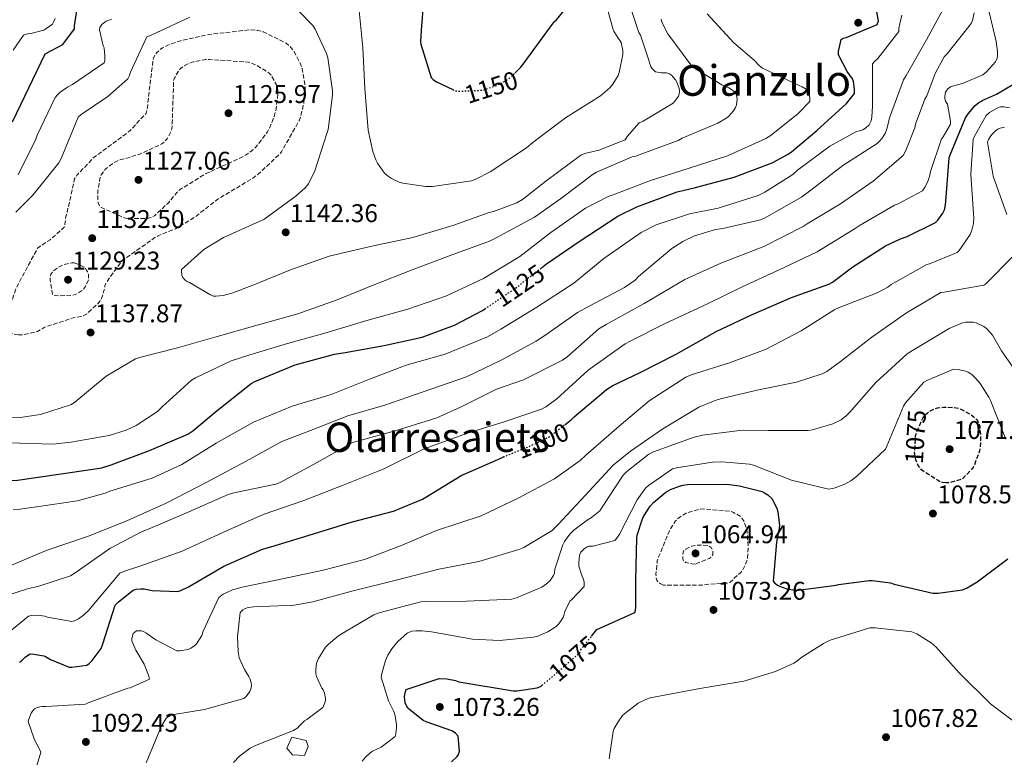
# Model space of a CAD drawing. Units: metres. Extents: x 579809 to 583237, y 4758971 to 4761327.
# Drawn here: x 582633 to 583019, y 4759511 to 4759800 of the extents above; entities that cross this region are included whole.
import ezdxf
from ezdxf.enums import TextEntityAlignment as Align

# ---------------------------------------------------------------- set-up
doc = ezdxf.new("R2010")
doc.units = ezdxf.units.M
doc.header["$MEASUREMENT"] = 0
doc.linetypes.add('DGN Style 3', pattern=[2.435891, 1.739922, -0.695969])
doc.linetypes.add('DGN Style 5', pattern=[1.217945, 0.521977, -0.695969])
for name, color, linetype, lineweight in [('Chamizo-cobertizo', 1, 'Continuous', 0), ('Cota de curva de nivel depresión directora', 30, 'Continuous', 0), ('Cota de curva de nivel directora', 7, 'Continuous', 0), ('Cota de punto acotado terreno', 7, 'Continuous', 0), ('Curva de nivel de depresión directora', 30, 'DGN Style 3', 30), ('Curva de nivel de depresión intermedia', 30, 'DGN Style 3', 0), ('Curva de nivel directora', 30, 'Continuous', 30), ('Curva de nivel directora no vista', 30, 'DGN Style 5', 30), ('Curva de nivel intermedia', 30, 'Continuous', 0), ('Punto acotado terreno (símbolo)', 7, 'Continuous', 0), ('Texto de Depresión pequeña', 7, 'Continuous', 0), ('Texto de Área (paraje) menor', 7, 'Continuous', 0)]:
    doc.layers.add(name, color=color, linetype=linetype, lineweight=lineweight)
doc.styles.add('Style-Arial', font='arial.ttf')

# ---------------------------------------------------------------- blocks, each defined once
blk = doc.blocks.new('5PATER')
at = {"layer": 'Punto acotado terreno (símbolo)', "linetype": 'Continuous', "lineweight": 0}
h = blk.add_hatch(color=51, dxfattribs=at)
edge = h.paths.add_edge_path()
edge.add_ellipse((0, 0), major_axis=(-0.11, -0.111), ratio=0.999422, start_angle=0, end_angle=360)

msp = doc.modelspace()

# ---------------------------------------------------------------- linework, layer by layer
at = {"layer": 'Chamizo-cobertizo', "color": 1, "linetype": 'Continuous', "lineweight": 0}
msp.add_polyline3d([(582746.09, 4759515.19, 1082.82), (582744.74, 4759511.67, 1082.75), (582739.94, 4759511.92, 1083.84), (582737.7, 4759514.61, 1083.71), (582739.75, 4759518.84, 1084.1), (582745.38, 4759517.56, 1083.33)], close=True, dxfattribs=at)
msp.add_polyline3d([(582744.74, 4759511.67, 1082.75), (582739.94, 4759511.92, 1083.84), (582737.7, 4759514.61, 1083.71), (582739.75, 4759518.84, 1084.1), (582745.38, 4759517.56, 1083.33), (582746.09, 4759515.19, 1082.82), (582744.74, 4759511.67, 1082.75)], dxfattribs=at)
at = {"layer": 'Curva de nivel de depresión directora', "color": 30, "linetype": 'DGN Style 3', "lineweight": 30, "elevation": 1075, "flags": 128}
msp.add_lwpolyline([(582996.01, 4759618.42), (582994.54, 4759618.61), (582993.38, 4759619.06), (582992.62, 4759619.57), (582988.71, 4759622.01), (582987.88, 4759622.45), (582986.41, 4759623.54), (582985.06, 4759625.33), (582984.62, 4759626.17), (582984.17, 4759627.51), (582983.72, 4759629.75), (582983.66, 4759630.65), (582984.04, 4759636.85), (582984.42, 4759638.2), (582986.86, 4759643.83), (582987.56, 4759644.85), (582988.65, 4759645.88), (582989.67, 4759646.58), (582991.72, 4759647.61), (582992.62, 4759647.86), (582994.92, 4759648.12), (582998.5, 4759648.05), (583000.87, 4759647.67), (583001.77, 4759647.35), (583004.9, 4759645.69), (583007.4, 4759643.89), (583007.98, 4759643.25), (583008.62, 4759642.17), (583008.94, 4759641.4), (583009.13, 4759640.57), (583009.51, 4759636.28), (583009.26, 4759631.86), (583009.06, 4759630.97), (583006.82, 4759624.89), (583006.25, 4759624.05), (583002.6, 4759620.21), (583001.83, 4759619.83), (582997.35, 4759618.42), (582996.01, 4759618.42)], dxfattribs=at)
at = {"layer": 'Curva de nivel de depresión intermedia', "color": 30, "linetype": 'DGN Style 3', "lineweight": 0, "flags": 128}
for points, elevation in [([(582632.67, 4759676.41), (582630.75, 4759676.73), (582630.04, 4759677.12), (582629.15, 4759678.08), (582628.64, 4759678.84), (582628.25, 4759679.74), (582628, 4759681.47), (582628.06, 4759682.81), (582628.51, 4759685.05), (582631.71, 4759694.59), (582632.99, 4759697.21), (582640.16, 4759710.4), (582640.99, 4759711.1), (582645.08, 4759713.72), (582650.52, 4759718.59), (582650.84, 4759719.74), (582651.04, 4759721.59), (582654.62, 4759737.66), (582655.52, 4759738.94), (582662.11, 4759745.91), (582664.22, 4759747.39), (582676.25, 4759756.35), (582682.72, 4759763.32), (582683.16, 4759765.31), (582683.55, 4759769.47), (582685.47, 4759784.82), (582686.04, 4759785.98), (582686.75, 4759786.94), (582688.09, 4759788.15), (582689.12, 4759788.86), (582691.1, 4759789.88), (582696.48, 4759791.8), (582706.97, 4759794.1), (582723.1, 4759795.9), (582726.36, 4759795.7), (582727.71, 4759795.45), (582728.48, 4759795.19), (582737.44, 4759790.71), (582738.46, 4759789.94), (582739.36, 4759789.05), (582740.57, 4759787.38), (582743, 4759782.84), (582743.71, 4759780.79), (582744.86, 4759774.58), (582744.92, 4759772.54), (582744.41, 4759767.29), (582743.13, 4759761.72), (582742.56, 4759760.31), (582735.64, 4759748.15), (582734.81, 4759747.13), (582726.56, 4759739.38), (582723.87, 4759737.47), (582710.68, 4759729.59), (582701.66, 4759722.49), (582694.11, 4759717.95), (582687.39, 4759715.26), (582686.11, 4759714.55), (582673.5, 4759705.66), (582672.67, 4759704.76), (582666.84, 4759696.63), (582666.52, 4759695.61), (582666.27, 4759694.07), (582665.18, 4759690.62), (582664.6, 4759689.72), (582663.45, 4759688.38), (582659.23, 4759684.54), (582658.2, 4759684.03), (582657.12, 4759683.64), (582654.11, 4759683.13), (582642.65, 4759679.36), (582641.95, 4759678.84), (582640.09, 4759677.82), (582639.2, 4759677.5), (582633.76, 4759676.41), (582632.67, 4759676.41)], 1135), ([(582675.42, 4759721.98), (582674.52, 4759722.11), (582665.12, 4759726.27), (582664.41, 4759727.03), (582663.84, 4759728.19), (582663.71, 4759729.34), (582663.77, 4759732.92), (582664.67, 4759738.3), (582665.05, 4759739.13), (582666.52, 4759741.05), (582667.16, 4759741.69), (582669.72, 4759743.67), (582672.03, 4759744.89), (582672.8, 4759745.15), (582674.2, 4759745.4), (582680.16, 4759747.26), (582688.8, 4759751.23), (582689.82, 4759752.06), (582690.84, 4759753.27), (582691.55, 4759754.36), (582692.44, 4759756.28), (582692.7, 4759757.18), (582692.89, 4759758.59), (582692.89, 4759759.61), (582693.4, 4759776.06), (582693.85, 4759777.21), (582695.32, 4759779.83), (582696.16, 4759780.73), (582697.76, 4759781.94), (582698.97, 4759782.58), (582701.02, 4759783.35), (582705.95, 4759784.25), (582707.29, 4759784.31), (582722.78, 4759783.29), (582725.53, 4759782.26), (582730.97, 4759778.87), (582731.68, 4759778.04), (582733.72, 4759774.33), (582734.17, 4759772.41), (582734.24, 4759770.87), (582733.6, 4759765.11), (582732.96, 4759762.49), (582730.97, 4759757.43), (582730.2, 4759756.02), (582725.6, 4759749.94), (582724.44, 4759748.86), (582721.56, 4759746.81), (582719.58, 4759745.78), (582705.24, 4759739.19), (582695.77, 4759733.24), (582694.68, 4759732.22), (582691.36, 4759728.19), (582685.92, 4759723.07), (582684.51, 4759722.43), (582683.55, 4759722.17), (582682.59, 4759722.04), (582675.42, 4759721.98)], 1130), ([(582654.62, 4759704.7), (582653.72, 4759704.7), (582650.01, 4759703.87), (582648.28, 4759702.97), (582646.3, 4759701.44), (582645.34, 4759700.16), (582645.02, 4759698.94), (582645.02, 4759697.98), (582645.92, 4759692.28), (582647, 4759691.9), (582648.6, 4759691.77), (582653.85, 4759692.03), (582654.81, 4759692.22), (582655.96, 4759692.73), (582657.37, 4759693.63), (582658.08, 4759694.33), (582658.84, 4759695.42), (582660, 4759697.66), (582660.12, 4759698.94), (582660.06, 4759700.15), (582659.68, 4759701.24), (582659.16, 4759701.95), (582658.78, 4759702.84), (582654.62, 4759704.7)], 1130), ([(582885.1, 4759578.43), (582883.94, 4759579), (582883.24, 4759579.51), (582882.66, 4759580.41), (582882.41, 4759581.18), (582882.34, 4759582.65), (582882.86, 4759587.9), (582883.11, 4759588.86), (582887.59, 4759599.74), (582889.96, 4759603.58), (582891.18, 4759604.66), (582893.48, 4759606.26), (582894.5, 4759606.78), (582899.75, 4759608.18), (582900.9, 4759608.25), (582911.53, 4759607.35), (582912.68, 4759606.9), (582915.3, 4759605.43), (582916.01, 4759604.66), (582916.84, 4759603.26), (582917.8, 4759600.44), (582918.06, 4759599.16), (582918.44, 4759593.08), (582918.18, 4759588.98), (582917.93, 4759587.9), (582917.35, 4759586.36), (582916.2, 4759584.18), (582915.56, 4759583.42), (582911.34, 4759579.51), (582910.38, 4759579.19), (582908.9, 4759579.19), (582902.31, 4759578.68), (582900.39, 4759578.43), (582885.1, 4759578.43)], 1070), ([(582897.64, 4759586.68), (582896.55, 4759586.75), (582893.86, 4759587.26), (582893.22, 4759587.77), (582892.84, 4759588.73), (582892.84, 4759589.82), (582893.16, 4759591.8), (582893.99, 4759592.44), (582896.36, 4759593.72), (582897.58, 4759593.98), (582899.62, 4759594.1), (582902.89, 4759593.85), (582903.91, 4759593.14), (582904.36, 4759592.31), (582904.62, 4759591.54), (582904.55, 4759590.46), (582904.1, 4759589.5), (582903.21, 4759588.86), (582897.64, 4759586.68)], 1065)]:
    msp.add_lwpolyline(points, dxfattribs=dict(at, elevation=elevation))
at = {"layer": 'Curva de nivel directora', "color": 30, "linetype": 'Continuous', "lineweight": 30, "flags": 128}
for points, elevation in [([(582630.36, 4759759.92), (582643.16, 4759786.48), (582650.01, 4759790.19), (582654.62, 4759796.34), (582654.62, 4759797.55), (582655.96, 4759806.83)], 1150), ([(582791.06, 4759804.4), (582790.68, 4759798.7), (582790.49, 4759797.74), (582790.1, 4759791.41), (582790.29, 4759790.25), (582794.26, 4759777.26)], 1150), ([(582827.17, 4759779.04), (582829.46, 4759781.29), (582830.29, 4759782.51), (582842.52, 4759799.02), (582843.35, 4759799.79), (582846.93, 4759804.14)], 1150), ([(582837.44, 4759702.68), (582839.52, 4759704.31), (582852.32, 4759713.01), (582867.42, 4759723), (582874.84, 4759726.65), (582890.65, 4759732.47), (582897.76, 4759734.13), (582912.92, 4759738.23), (582927.9, 4759743.8), (582933.92, 4759747.12), (582935.39, 4759748.08), (582945.37, 4759756.53), (582956.96, 4759767.03), (582960.09, 4759771), (582960.16, 4759772.72), (582959.77, 4759775.73), (582959.26, 4759776.69), (582957.21, 4759779.57), (582953.88, 4759786.1), (582953.88, 4759787.44), (582954.84, 4759792.18), (582955.61, 4759792.63), (582956.83, 4759792.95), (582968.99, 4759798), (582969.5, 4759799.48), (582968.8, 4759802.93)], 1125), ([(582794.26, 4759777.26), (582795.03, 4759776.49), (582796.37, 4759775.6), (582802.72, 4759772.54)], 1150), ([(582846.82, 4759641.35), (582849.11, 4759643.13), (582850.33, 4759644.34), (582862.94, 4759655.03), (582865.43, 4759656.63), (582876.12, 4759661.69), (582890.2, 4759668.85), (582905.88, 4759677.75), (582919.77, 4759684.28), (582935.39, 4759691.13), (582950.04, 4759696.31), (582951.51, 4759697.14), (582959.45, 4759703.03), (582972.25, 4759711.35), (582978.14, 4759714.1), (582980.7, 4759714.93), (582991.83, 4759720.44), (582992.73, 4759721.33), (582994.72, 4759724.15), (582995.29, 4759725.36), (582995.8, 4759727.41), (582996.06, 4759730.36), (582997.15, 4759745.84), (582997.6, 4759747), (583003.55, 4759761.46), (583004.57, 4759763), (583007.39, 4759766.26), (583008.8, 4759767.41), (583010.97, 4759768.69), (583015.77, 4759770.74), (583025.69, 4759776.56)], 1100), ([(582629.47, 4759619.45), (582632.28, 4759619.58), (582649.43, 4759621.95), (582665.31, 4759624.38), (582668.95, 4759625.47), (582683.93, 4759631.1), (582698.97, 4759637.56), (582700.95, 4759638.84), (582710.49, 4759646.84), (582723.74, 4759657.34), (582725.21, 4759658.17), (582741.02, 4759664.76), (582756.44, 4759668.92), (582760.6, 4759669.5), (582775.83, 4759672.31), (582790.81, 4759675.58), (582803.42, 4759680.25), (582814.43, 4759686.01), (582815.27, 4759686.58)], 1125), ([(582790.87, 4759612.03), (582792.22, 4759612.92), (582806.3, 4759621.43), (582807.9, 4759622.14), (582822.49, 4759628.59)], 1100), ([(582857.15, 4759558.47), (582859.18, 4759561.08), (582860.07, 4759561.47), (582874.02, 4759567.67), (582874.34, 4759568.63), (582874.47, 4759569.72), (582874.41, 4759580.54), (582874.79, 4759596.79), (582874.98, 4759598.01), (582876.9, 4759604.03), (582877.48, 4759605.24), (582880.1, 4759609.34), (582881.51, 4759610.87), (582886.18, 4759614.78), (582888.04, 4759615.86), (582891.5, 4759617.21), (582893.03, 4759617.59), (582894.7, 4759617.78), (582910.12, 4759617.91), (582915.05, 4759617.34), (582923.94, 4759615.03), (582924.9, 4759614.58), (582926.18, 4759613.75), (582927.66, 4759612.28), (582928.55, 4759610.87), (582929.77, 4759608.18), (582930.09, 4759607.03), (582930.73, 4759601.85), (582930.66, 4759600.76), (582929.58, 4759595.26), (582928.23, 4759579.96), (582928.81, 4759579.32), (582929.9, 4759578.42), (582930.73, 4759577.98), (582933.54, 4759577.02), (582936.68, 4759576.44), (582938.02, 4759576.44), (582952.94, 4759578.36), (582953.9, 4759578.62), (582965.8, 4759580.22), (582967.08, 4759580.22), (582974.25, 4759579.26), (582975.66, 4759578.81), (582990.82, 4759575.22), (582992.87, 4759575.22), (583002.41, 4759576.63), (583004.26, 4759577.4), (583008.17, 4759579.64), (583020.14, 4759588.73)], 1075), ([(582633.05, 4759548.22), (582633.88, 4759548.8), (582635.42, 4759550.27), (582637.27, 4759551.49), (582638.68, 4759551.42), (582642.52, 4759550.72), (582643.29, 4759550.4), (582645.21, 4759549.25), (582652.51, 4759546.24), (582653.59, 4759546.24), (582659.42, 4759547.07), (582660.31, 4759547.71), (582661.53, 4759548.93), (582665.05, 4759553.6), (582665.69, 4759555.45), (582670.55, 4759570.62), (582671.77, 4759571.9), (582677.53, 4759576.44), (582678.75, 4759576.83), (582680.6, 4759577.02), (582681.88, 4759576.96), (582684.95, 4759576.25), (582694.87, 4759575.87), (582696.22, 4759576.32), (582699.29, 4759577.79), (582713.05, 4759585.79), (582728.28, 4759592.44), (582731.55, 4759593.4), (582746.46, 4759598.01), (582762.91, 4759603.13), (582779.55, 4759607.35), (582790.87, 4759612.03)], 1100), ([(582802.28, 4759509.24), (582804.52, 4759511.29), (582804.97, 4759512.06), (582805.35, 4759513.4), (582804.84, 4759519.23), (582803.88, 4759520.38), (582802.41, 4759521.4), (582792.3, 4759524.8), (582791.21, 4759525.44), (582785.19, 4759530.24), (582784.49, 4759531.45), (582784.17, 4759532.35), (582783.85, 4759534.65), (582783.91, 4759535.55), (582784.23, 4759536.76), (582784.55, 4759537.53), (582797.48, 4759541.88), (582800.36, 4759541.69), (582803.82, 4759540.99), (582805.16, 4759540.48), (582826.41, 4759536.96), (582828.01, 4759536.96), (582835.82, 4759538.24), (582837.35, 4759538.81), (582837.69, 4759539.1)], 1075)]:
    msp.add_lwpolyline(points, dxfattribs=dict(at, elevation=elevation))
at = {"layer": 'Curva de nivel directora no vista', "color": 30, "linetype": 'DGN Style 5', "lineweight": 30, "flags": 128}
for points, elevation in [([(582802.72, 4759772.54), (582803.67, 4759772.08), (582805.53, 4759771.89), (582813.4, 4759772.21), (582814.81, 4759772.46), (582819.41, 4759773.93), (582822.23, 4759775.28), (582825.56, 4759777.45), (582827.17, 4759779.04)], 1150), ([(582815.27, 4759686.58), (582827.23, 4759694.65), (582837.44, 4759702.68)], 1125), ([(582822.49, 4759628.59), (582822.81, 4759628.73), (582837.4, 4759634.74), (582840.92, 4759636.79), (582846.82, 4759641.35)], 1100), ([(582837.69, 4759539.1), (582852.46, 4759551.87), (582852.9, 4759553.02), (582857.15, 4759558.47)], 1075)]:
    msp.add_lwpolyline(points, dxfattribs=dict(at, elevation=elevation))
at = {"layer": 'Curva de nivel intermedia', "color": 30, "linetype": 'Continuous', "lineweight": 0, "flags": 128}
for points, elevation in [([(582777.56, 4759738.42), (582778.72, 4759737.66), (582781.72, 4759736.25), (582783.13, 4759735.86), (582792.22, 4759734.58), (582794.78, 4759734.58), (582810.08, 4759736.82), (582811.8, 4759737.46), (582817.37, 4759740.34), (582831.64, 4759749.69), (582834.14, 4759751.8), (582846.88, 4759761.4), (582860.64, 4759770.1), (582864.28, 4759773.17), (582865.5, 4759774.58), (582867.55, 4759778.1), (582867.93, 4759779.19), (582869.34, 4759786.29), (582869.34, 4759787.89), (582868.76, 4759790.97), (582868.38, 4759791.67), (582867.55, 4759792.63), (582865.82, 4759795.38), (582865.44, 4759796.41), (582861.34, 4759811.32)], 1145), ([(582880.28, 4759781.62), (582879.77, 4759782.97), (582879.58, 4759783.99), (582876.25, 4759793.85), (582875.68, 4759794.93), (582871.2, 4759808.37)], 1140), ([(582629.59, 4759586.11), (582643.55, 4759592), (582659.74, 4759597.44), (582675.03, 4759603.64), (582690.52, 4759610.49), (582706.46, 4759618.68), (582721.56, 4759626.81), (582735.83, 4759634.62), (582746.97, 4759639.03), (582761.69, 4759644.67), (582776.09, 4759648.95), (582791.13, 4759654.14), (582808.15, 4759660.02), (582821.72, 4759666.55), (582835.48, 4759673.91), (582838.75, 4759676.22), (582851.55, 4759685.24), (582856.41, 4759687.8), (582870.04, 4759695.03), (582874.14, 4759697.91), (582875.55, 4759699.25), (582888.54, 4759710.26), (582892.83, 4759713.01), (582897.44, 4759715.19), (582905.69, 4759717.75), (582908.51, 4759718.13), (582923.29, 4759721.46), (582924.83, 4759722.1), (582939.36, 4759730.36), (582943, 4759733.17), (582955.48, 4759742.84), (582968.92, 4759751.41), (582969.82, 4759752.18), (582970.97, 4759753.52), (582972.25, 4759755.64), (582972.96, 4759757.49), (582973.85, 4759761.4), (582979.36, 4759776.37), (582980.38, 4759778.04), (582988.32, 4759792.05), (582995.74, 4759805.68)], 1115), ([(582679.83, 4759585.66), (582696.73, 4759591.68), (582712.73, 4759598.97), (582728.54, 4759606.14), (582744.47, 4759611.51), (582759.77, 4759617.53), (582775.51, 4759623.87), (582791.58, 4759631.74), (582808.54, 4759637.88), (582822.94, 4759642.42), (582837.53, 4759647.29), (582839.26, 4759648.25), (582843.35, 4759651.26), (582855.83, 4759662.65), (582870.3, 4759672.95), (582872.22, 4759673.98), (582885.98, 4759680.95), (582902.55, 4759688.57), (582916.06, 4759695.22), (582930.33, 4759701.75), (582945.43, 4759708.98), (582960.41, 4759718.07), (582962.27, 4759719.35), (582975.71, 4759727.22), (582976.92, 4759727.67), (582986.78, 4759732.85), (582987.8, 4759734.45), (582988.96, 4759736.95), (582989.6, 4759739), (582989.85, 4759740.4), (582994.14, 4759753.2), (582994.84, 4759754.04), (582997.72, 4759758.96), (582997.72, 4759760.18), (582996.57, 4759766.84), (582995.74, 4759767.92), (582995.42, 4759768.95), (582995.42, 4759769.84), (582995.8, 4759771.57), (582996.7, 4759772.79), (582997.66, 4759773.56), (582998.43, 4759773.88), (583002.4, 4759774.96), (583010.33, 4759778.29), (583011.74, 4759779.44), (583015.32, 4759783.41), (583015.96, 4759784.82), (583016.16, 4759785.84), (583016.16, 4759787.44), (583015.64, 4759791.35), (583015.32, 4759792.56), (583011.8, 4759807.15)], 1105), ([(582765.79, 4759806.01), (582767.58, 4759788.98), (582768.35, 4759772.92), (582769.63, 4759756.66), (582771.42, 4759748.28), (582772.57, 4759744.95), (582773.21, 4759743.74), (582776.03, 4759739.83), (582777.56, 4759738.42)], 1145), ([(582630.55, 4759787.95), (582634.58, 4759793.9), (582636.12, 4759794.42), (582637.53, 4759794.54), (582642.52, 4759795.82), (582643.42, 4759796.27), (582645.91, 4759798.19), (582646.42, 4759798.96), (582647.06, 4759800.3)], 1155), ([(582630.62, 4759608.06), (582633.24, 4759608.12), (582639.64, 4759609.08), (582655.71, 4759611.39), (582666.65, 4759614.4), (582668.38, 4759615.16), (582684.95, 4759620.35), (582696.6, 4759625.66), (582710.11, 4759633.98), (582724.76, 4759642.23), (582739.87, 4759648.51), (582755.16, 4759653.11), (582770.2, 4759659.13), (582784.54, 4759664.63), (582799.77, 4759668.86), (582816.35, 4759675.64), (582821.59, 4759678.65), (582835.74, 4759687.29), (582850.14, 4759696.7), (582861.92, 4759706.36), (582876.51, 4759716.6), (582882.46, 4759719.48), (582895.52, 4759723.83), (582906.65, 4759726.07), (582922.4, 4759731.06), (582924.96, 4759732.28), (582935.9, 4759739.32), (582937.76, 4759740.92), (582950.43, 4759750.32), (582960.92, 4759756.15), (582962.08, 4759756.34), (582963.42, 4759756.79), (582964.38, 4759757.36), (582965.85, 4759758.71), (582966.3, 4759759.48), (582966.62, 4759760.31), (582966.94, 4759761.65), (582967.2, 4759766.13), (582967.13, 4759767.09), (582967.2, 4759782.58), (582967.9, 4759783.48), (582969.18, 4759784.69), (582977.44, 4759795.25), (582977.5, 4759796.6), (582978.59, 4759801.65)], 1120), ([(582631.64, 4759724.47), (582638.3, 4759731.19), (582648.48, 4759743.8), (582649.44, 4759745.79), (582650.01, 4759747.13), (582655.96, 4759761.66), (582657.18, 4759762.75), (582667.68, 4759769.85), (582675.42, 4759776.76), (582676, 4759777.72), (582676.57, 4759779.32), (582682.91, 4759793.21), (582684.57, 4759793.85), (582699.8, 4759800.95)], 1140), ([(582742.43, 4759803.26), (582748, 4759797.62), (582748.89, 4759796.22), (582753.24, 4759786.68), (582753.76, 4759784.95), (582755.61, 4759772.09), (582755.61, 4759770.36), (582753.95, 4759756.86), (582753.44, 4759755.32), (582748.76, 4759740.66), (582746.27, 4759735.61), (582745.05, 4759734.14), (582741.47, 4759730.87), (582728.73, 4759721.59), (582726.88, 4759720.83), (582712.92, 4759714.55), (582705.31, 4759709.88), (582696.54, 4759702.07), (582696.48, 4759701.11), (582696.67, 4759699.77), (582696.99, 4759698.87), (582697.95, 4759697.85), (582698.78, 4759697.34), (582699.68, 4759696.95), (582707.8, 4759692.15), (582709.02, 4759691.64), (582709.92, 4759691.58), (582712.86, 4759691.9), (582716.25, 4759692.73), (582724.19, 4759695.8), (582739.16, 4759701.88), (582754.4, 4759707.26), (582771.1, 4759711.22), (582787.16, 4759714.55), (582802.72, 4759719.29), (582816.99, 4759724.41), (582818.72, 4759724.79), (582827.8, 4759728.12), (582830.04, 4759729.46), (582839.2, 4759736.69), (582852.89, 4759746.87), (582854.43, 4759747.45), (582860, 4759748.73), (582870.24, 4759752.82), (582871.07, 4759754.1), (582875.8, 4759759.48), (582877.28, 4759760.12), (582889.05, 4759767.16), (582889.76, 4759767.93), (582891.16, 4759769.91), (582891.48, 4759770.74), (582891.55, 4759772.09), (582891.42, 4759772.98), (582890.52, 4759775.41), (582890.01, 4759776.31), (582888.41, 4759778.17), (582887.64, 4759778.68), (582886.49, 4759779.13), (582884.57, 4759779.13), (582882.14, 4759779.51), (582880.73, 4759780.85), (582880.28, 4759781.62)], 1140), ([(582715.93, 4759666.23), (582723.23, 4759668.67), (582738.01, 4759673.08), (582752.67, 4759677.11), (582769.11, 4759682.04), (582785.18, 4759686.52), (582800.28, 4759691.7), (582814.75, 4759698.49), (582828.96, 4759707.19), (582841.18, 4759716.6), (582854.68, 4759726.13), (582863.64, 4759730.68), (582865.56, 4759731.32), (582880.16, 4759736.95), (582895.39, 4759741.69), (582910.36, 4759746.61), (582925.34, 4759753.33), (582927.45, 4759754.61), (582938.08, 4759763.12), (582942.56, 4759767.8), (582942.62, 4759768.82), (582942.49, 4759770.42), (582942.24, 4759771.19), (582941.53, 4759772.15), (582940.89, 4759772.79), (582939.61, 4759773.56), (582938.4, 4759774.07), (582924.06, 4759780.92), (582922.72, 4759782), (582920.86, 4759784.05), (582912.86, 4759790.77), (582902.36, 4759802.23)], 1130), ([(582819.87, 4759655.16), (582830.49, 4759658.87), (582845.72, 4759666.49), (582847.39, 4759667.7), (582859.99, 4759678.78), (582862.87, 4759680.5), (582877.66, 4759688.76), (582893.59, 4759698.17), (582907.74, 4759704.5), (582924.64, 4759711.09), (582940.06, 4759718.9), (582941.6, 4759719.99), (582954.65, 4759727.8), (582967.39, 4759736.69), (582979.16, 4759746.74), (582980.25, 4759748.66), (582983.71, 4759757.49), (582984.03, 4759758.96), (582987.68, 4759768.82), (582988.38, 4759770.1), (582990.94, 4759776.69), (582991.64, 4759778.8), (582995.23, 4759785.39), (582996.38, 4759786.55), (583005.85, 4759798.39), (583006.3, 4759799.54), (583007, 4759802.61)], 1110), ([(582632.54, 4759739.07), (582639.45, 4759753.08), (582639.96, 4759754.68), (582647.07, 4759769.4), (582647.96, 4759770.49), (582648.99, 4759771.45), (582651.8, 4759773.5), (582653.79, 4759774.52), (582666.27, 4759782.97), (582666.46, 4759783.99), (582666.52, 4759785.59), (582666.2, 4759788.86), (582665.88, 4759789.63), (582664.35, 4759795.96), (582664.54, 4759796.79), (582665.25, 4759797.95), (582665.89, 4759798.59), (582667.04, 4759799.35), (582668, 4759799.74), (582669.09, 4759799.99)], 1145), ([(582641.24, 4759645.24), (582653.47, 4759649.15), (582654.75, 4759650.11), (582667.03, 4759660.22), (582678.49, 4759667), (582680.09, 4759667.51), (582694.94, 4759671.35), (582709.53, 4759675.58), (582726.17, 4759680.19), (582742.11, 4759684.67), (582757.47, 4759690.17), (582771.61, 4759695.93), (582786.84, 4759701.88), (582801.69, 4759707.51), (582817.12, 4759713.08), (582819.48, 4759714.36), (582834.78, 4759722.49), (582844.96, 4759729.72), (582857.69, 4759739.38), (582859.04, 4759740.15), (582873.05, 4759746.17), (582874.4, 4759746.49), (582875.74, 4759746.93), (582891.1, 4759752.63), (582892.57, 4759753.46), (582906.59, 4759759.41), (582910.11, 4759761.46), (582910.94, 4759762.16), (582912.67, 4759764.21), (582913.5, 4759765.56), (582913.82, 4759766.52), (582914.08, 4759768.76), (582914.01, 4759769.65), (582913.56, 4759770.93), (582913.05, 4759771.64), (582912.35, 4759772.34), (582910.94, 4759773.17), (582908.12, 4759774.39), (582896.8, 4759781.24), (582896.03, 4759782.26), (582887, 4759794.42), (582884.7, 4759798.9), (582884.38, 4759800.12)], 1135), ([(582989.48, 4759704.31), (583000.3, 4759708.66), (583001.07, 4759709.49), (583005.35, 4759715.76), (583006.06, 4759717.43), (583006.7, 4759720.12), (583006.83, 4759722.29), (583006.7, 4759723.89), (583005.67, 4759739.38), (583006.57, 4759753.01), (583006.95, 4759754.04), (583011.63, 4759762.36), (583013.03, 4759763.51), (583016.36, 4759765.49), (583017.26, 4759765.75), (583018.6, 4759765.81), (583020.84, 4759765.36)], 1095), ([(583019.75, 4759723.57), (583014.44, 4759738.61), (583012.2, 4759751.86), (583012.65, 4759752.95), (583013.48, 4759754.42), (583014.12, 4759755.25), (583015.27, 4759756.34), (583016.23, 4759756.98), (583017.19, 4759757.43), (583018.86, 4759757.75)], 1090), ([(582638.89, 4759504.58), (582641.38, 4759512.96), (582640.81, 4759514.43), (582638.89, 4759517.76), (582636.46, 4759524.99), (582636.71, 4759525.95), (582637.67, 4759528.32), (582638.12, 4759529.02), (582638.95, 4759529.92), (582639.72, 4759530.37), (582641, 4759530.75), (582641.96, 4759530.88), (582643.43, 4759530.88), (582658.86, 4759531.84), (582659.94, 4759532.35), (582675.43, 4759538.05), (582676.33, 4759538.24), (582684.01, 4759541.63), (582683.62, 4759543.1), (582681.83, 4759547.39), (582678.63, 4759552.89), (582677.1, 4759556.61), (582677.1, 4759557.5), (582677.54, 4759559.42), (582678.89, 4759560.57), (582680.81, 4759560.51), (582681.64, 4759560.19), (582682.47, 4759559.74), (582686.44, 4759556.93), (582694.7, 4759552.64), (582695.91, 4759552.64), (582699.05, 4759553.15), (582700.2, 4759553.66), (582701.61, 4759554.69), (582702.31, 4759555.45), (582704.42, 4759558.72), (582704.94, 4759560.38), (582711.08, 4759573.56), (582712.81, 4759574.84), (582716.52, 4759576.51), (582720.23, 4759577.6), (582736.74, 4759581.05), (582751.98, 4759584.32), (582768.23, 4759588.41), (582782.25, 4759593.85), (582796.39, 4759599.87), (582813.93, 4759605.56), (582828.39, 4759612.41), (582842.54, 4759620.03), (582852.71, 4759627.26), (582854.82, 4759629.37), (582867.95, 4759640.63), (582879.72, 4759650.62), (582894.06, 4759659.9), (582896.17, 4759660.73), (582911.08, 4759665.46), (582925.55, 4759670.84), (582939.24, 4759678.07), (582952.43, 4759686.39), (582953.9, 4759686.97), (582969, 4759692.85), (582973.1, 4759695.09), (582974.44, 4759696.12), (582988.46, 4759704.05), (582989.48, 4759704.31)], 1095), ([(582905.58, 4759650.74), (582907.56, 4759651.32), (582922.54, 4759654.9), (582937.32, 4759657.85), (582947.5, 4759661.24), (582949.23, 4759662.13), (582954.67, 4759665.97), (582966.83, 4759675.51), (582980.46, 4759685.05), (582993.9, 4759692.98), (582995.24, 4759693.11), (583010.79, 4759695.86), (583011.56, 4759696.44), (583022.38, 4759707.38)], 1090), ([(582790.25, 4759571.84), (582792.17, 4759571.96), (582808.1, 4759572.16), (582825.83, 4759572.92), (582827.75, 4759573.43), (582837.61, 4759577.59), (582839.46, 4759578.87), (582840.94, 4759580.22), (582842.15, 4759582.14), (582842.54, 4759583.16), (582842.79, 4759584.7), (582845.86, 4759594.23), (582846.5, 4759595.45), (582848.62, 4759598.33), (582850.22, 4759599.93), (582855.4, 4759603.9), (582857.06, 4759604.86), (582860.33, 4759607.55), (582861.03, 4759608.51), (582869.54, 4759621.43), (582870.89, 4759622.91), (582879.53, 4759629.75), (582881.38, 4759630.58), (582897.32, 4759636.41), (582900.58, 4759637.11), (582916.2, 4759639.16), (582926.25, 4759639.03), (582941.93, 4759638.97), (582943.59, 4759639.22), (582951.59, 4759641.59), (582954.86, 4759643.19), (582956.97, 4759644.85), (582958.25, 4759646.2), (582968.43, 4759657.78), (582980.71, 4759668.98), (582982.76, 4759670.33), (582997.16, 4759678.9), (583002.41, 4759681.21), (583003.56, 4759681.4), (583006.57, 4759681.4), (583007.79, 4759681.14), (583010.73, 4759679.73), (583011.82, 4759678.9), (583013.29, 4759677.43), (583014.12, 4759676.34), (583017.64, 4759670.2), (583026.41, 4759657.65)], 1085), ([(582628.89, 4759634.17), (582646.17, 4759633.6), (582653.15, 4759634.43), (582668.12, 4759637.05), (582674.84, 4759639.16), (582678.68, 4759640.96), (582687.07, 4759646.46), (582688.99, 4759648.19), (582700.44, 4759658.75), (582701.98, 4759659.58), (582715.93, 4759666.23)], 1130), ([(582853.29, 4759582.14), (582852.14, 4759585.79), (582852.07, 4759587.13), (582852.39, 4759590.14), (582852.97, 4759591.29), (582853.54, 4759591.99), (582854.25, 4759592.63), (582855.4, 4759593.4), (582856.17, 4759593.66), (582857.58, 4759593.72), (582866.22, 4759595.9), (582866.98, 4759596.79), (582868.01, 4759598.39), (582874.98, 4759611.83), (582878.25, 4759616.38), (582879.4, 4759617.46), (582888.87, 4759623.93), (582890.41, 4759624.38), (582904.49, 4759626.62), (582908.2, 4759626.74), (582918.95, 4759625.78), (582920.49, 4759625.4), (582935.4, 4759619.51), (582949.86, 4759616.06), (582951.46, 4759616.25), (582952.49, 4759616.5), (582956.26, 4759617.98), (582958.7, 4759619.32), (582960.87, 4759620.92), (582972.26, 4759631.73), (582972.78, 4759632.82), (582979.3, 4759648.57), (582980.07, 4759649.78), (582987.24, 4759657.85), (582988.46, 4759658.61), (582998.83, 4759662.97), (583000.68, 4759662.9), (583003.56, 4759662.26), (583004.65, 4759661.81), (583006.06, 4759660.85), (583007.66, 4759659.38), (583009.32, 4759657.4), (583012.71, 4759652.09), (583013.35, 4759650.74), (583019.43, 4759635.57)], 1080), ([(582627.67, 4759574.21), (582636.63, 4759577.15), (582640.28, 4759577.85), (582653.02, 4759582.08), (582655.19, 4759583.48), (582668.44, 4759592.76), (582681.05, 4759599.42), (582683.16, 4759600.19), (582698.2, 4759606.65), (582714.78, 4759613.95), (582716.95, 4759614.52), (582733.47, 4759617.98), (582735.19, 4759618.62), (582749.34, 4759626.3), (582763.48, 4759634.3), (582765.4, 4759634.81), (582780.25, 4759638.91), (582796.51, 4759643.96), (582805.79, 4759648.18), (582819.87, 4759655.16)], 1110), ([(582682.6, 4759508.8), (582688.68, 4759523.26), (582690.6, 4759526.46), (582692.2, 4759527.29), (582693.48, 4759527.68), (582705.51, 4759529.66), (582720.94, 4759534.01), (582721.77, 4759534.72), (582723.3, 4759536.77), (582723.75, 4759538.17), (582723.88, 4759539.07), (582723.82, 4759540.09), (582723.43, 4759541.57), (582722.92, 4759542.65), (582721.13, 4759545.41), (582719.02, 4759549.95), (582718.63, 4759552.32), (582718.44, 4759558.2), (582719.46, 4759567.68), (582720.49, 4759568.76), (582721.45, 4759569.28), (582722.66, 4759569.6), (582724.78, 4759569.85), (582740.65, 4759570.62), (582747.94, 4759571.9), (582763.69, 4759576.19), (582780.01, 4759580.28), (582797.29, 4759584.64), (582812.9, 4759587.64), (582828.58, 4759592.31), (582830.63, 4759593.21), (582841.7, 4759599.87), (582843.94, 4759602.04), (582854.63, 4759613.56), (582865.64, 4759625.34), (582872.3, 4759630.9), (582885.03, 4759639.61), (582899.11, 4759648.06), (582905.58, 4759650.74)], 1090), ([(582616.99, 4759643.77), (582633.37, 4759644.03), (582641.24, 4759645.24)], 1135), ([(582624.67, 4759556.54), (582636.63, 4759566.27), (582637.66, 4759566.46), (582640.35, 4759566.59), (582643.03, 4759566.21), (582644.06, 4759565.82), (582653.53, 4759564.16), (582654.62, 4759564.48), (582656.15, 4759565.25), (582658.07, 4759566.59), (582660.25, 4759568.57), (582661.4, 4759569.98), (582672.28, 4759583.1), (582673.82, 4759583.8), (582679.83, 4759585.66)], 1105), ([(582767.27, 4759509.5), (582768.55, 4759511.04), (582770.41, 4759512.76), (582771.37, 4759513.4), (582774.7, 4759515), (582780.14, 4759519.16), (582780.39, 4759520.12), (582780.71, 4759522.62), (582780.71, 4759523.71), (582780.2, 4759527.23), (582779.62, 4759528.89), (582777.58, 4759533.05), (582774.76, 4759542.4), (582774.95, 4759543.74), (582776.42, 4759548.92), (582777.32, 4759550.97), (582778.86, 4759553.4), (582781.29, 4759556.35), (582784.87, 4759559.55), (582786.73, 4759560.32), (582788.26, 4759560.57), (582790.82, 4759560.57), (582794.47, 4759560.12), (582810.54, 4759557.24), (582821.1, 4759556.67), (582834.34, 4759558.01), (582836.07, 4759558.46), (582840.04, 4759560.06), (582843.3, 4759562.17), (582844.26, 4759563.19), (582845.48, 4759564.92), (582846.06, 4759566.01), (582846.44, 4759567.1), (582846.7, 4759568.12), (582848.62, 4759572.15), (582849.32, 4759572.67), (582854.25, 4759577.85), (582854.18, 4759579.71), (582853.8, 4759581.05), (582853.29, 4759582.14)], 1080), ([(582716.84, 4759508.99), (582719.21, 4759511.36), (582723.43, 4759514.49), (582725.48, 4759515.58), (582740.33, 4759521.47), (582742.06, 4759522.49), (582742.57, 4759523.2), (582744.68, 4759525.25), (582745.58, 4759525.76), (582751.91, 4759530.49), (582752.68, 4759532.35), (582752.87, 4759533.18), (582752.87, 4759534.01), (582752.55, 4759536.12), (582751.98, 4759537.34), (582751.46, 4759538.11), (582749.35, 4759542.59), (582749.16, 4759543.68), (582749.1, 4759545.34), (582749.42, 4759547.84), (582750.12, 4759549.69), (582752.94, 4759554.17), (582754.02, 4759555.32), (582757.35, 4759558.01), (582758.82, 4759559.04), (582771.82, 4759566.72), (582774.25, 4759567.68), (582790.25, 4759571.84)], 1085), ([(582864.04, 4759510.33), (582865.58, 4759521.02), (582866.02, 4759522.23), (582867.5, 4759524.92), (582869.22, 4759527.29), (582870.12, 4759528.19), (582875.43, 4759532.15), (582878.57, 4759533.75), (582880.04, 4759534.27), (582884.2, 4759535.1), (582899.56, 4759537.91), (582916.71, 4759540.79), (582929.19, 4759544.57), (582936.36, 4759547.83), (582937.83, 4759548.79), (582939.11, 4759549.88), (582948.01, 4759555.58), (582950.57, 4759556.79), (582966.06, 4759561.66), (582968.17, 4759561.72), (582982.5, 4759560.18), (582984.55, 4759559.29), (582990.18, 4759555.77), (582991.91, 4759554.3), (583001.06, 4759544.12), (583013.35, 4759531.96), (583025.13, 4759523.06)], 1070)]:
    msp.add_lwpolyline(points, dxfattribs=dict(at, elevation=elevation))

# ---------------------------------------------------------------- block references
at = {"layer": 'Punto acotado terreno (símbolo)', "color": 7, "linetype": 'Continuous', "lineweight": 0, "xscale": 10, "yscale": 10, "zscale": 10}
for p in [(582961.56, 4759798.71, 1125.52), (582714.91, 4759763.26, 1125.97), (582679.64, 4759737.15, 1127.06), (582661.53, 4759714.3, 1132.5), (582737.31, 4759716.6, 1142.36), (582652.06, 4759698.04, 1129.23), (582660.89, 4759677.37, 1137.87), (582997.35, 4759631.67, 1071.74), (582990.82, 4759606.45, 1078.52), (582897.83, 4759590.84, 1064.94), (582904.87, 4759568.7, 1073.26), (582797.67, 4759530.68, 1073.26), (582972.45, 4759518.84, 1067.82), (582659.05, 4759516.99, 1092.43)]:
    msp.add_blockref('5PATER', p, dxfattribs=at)

# ---------------------------------------------------------------- texts
at = {"layer": 'Cota de curva de nivel depresión directora', "color": 30, "linetype": 'Continuous', "lineweight": 0, "style": 'Style-Arial'}
msp.add_text('1075', height=7, rotation=86.4604, dxfattribs=at).set_placement((582984.01, 4759636.5, 1075), align=Align.MIDDLE_CENTER)
at = {"layer": 'Cota de curva de nivel directora', "color": 7, "linetype": 'Continuous', "lineweight": 0, "style": 'Style-Arial'}
for s, rotation, p in [('1150', 17.7158, (582817.79, 4759773.41, 1150)), ('1125', 34.0194, (582828.85, 4759695.74, 1125)), ('1100', 22.4054, (582837.87, 4759634.93, 1100)), ('1075', 40.8404, (582849.9, 4759549.66, 1075))]:
    msp.add_text(s, height=7, rotation=rotation, dxfattribs=at).set_placement(p, align=Align.MIDDLE_CENTER)
at = {"layer": 'Cota de punto acotado terreno', "color": 7, "linetype": 'Continuous', "lineweight": 0, "style": 'Style-Arial'}
for s, p in [('1125.97', (582716.64, 4759767.26, 1125.97)), ('1127.06', (582681.31, 4759741.15, 1127.06)), ('1142.36', (582738.97, 4759720.6, 1142.36)), ('1132.50', (582663.2, 4759718.3, 1132.5)), ('1129.23', (582653.72, 4759702.04, 1129.23)), ('1137.87', (582662.62, 4759681.37, 1137.87)), ('1071.74', (582999.02, 4759635.67, 1071.74)), ('1078.52', (582992.56, 4759610.45, 1078.52)), ('1064.94', (582899.5, 4759594.84, 1064.94)), ('1073.26', (582906.54, 4759572.7, 1073.26)), ('1073.26', (582802.33, 4759527.21, 1073.26)), ('1092.43', (582660.71, 4759520.99, 1092.43)), ('1067.82', (582974.19, 4759522.84, 1067.82))]:
    msp.add_text(s, height=7, dxfattribs=at).set_placement(p)
at = {"layer": 'Texto de Depresión pequeña', "color": 7, "linetype": 'Continuous', "lineweight": 0, "style": 'Style-Arial'}
msp.add_text('Oianzulo', height=12, dxfattribs=at).set_placement((582924.7, 4759776.09, 1134.34), align=Align.MIDDLE_CENTER)
at = {"layer": 'Texto de Área (paraje) menor', "color": 7, "linetype": 'Continuous', "lineweight": 0, "style": 'Style-Arial'}
msp.add_text('Olarresaiets', height=11.5, dxfattribs=at).set_placement((582796.63, 4759636.33, 1110.29), align=Align.MIDDLE_CENTER)

doc.saveas('drawing.dxf')
